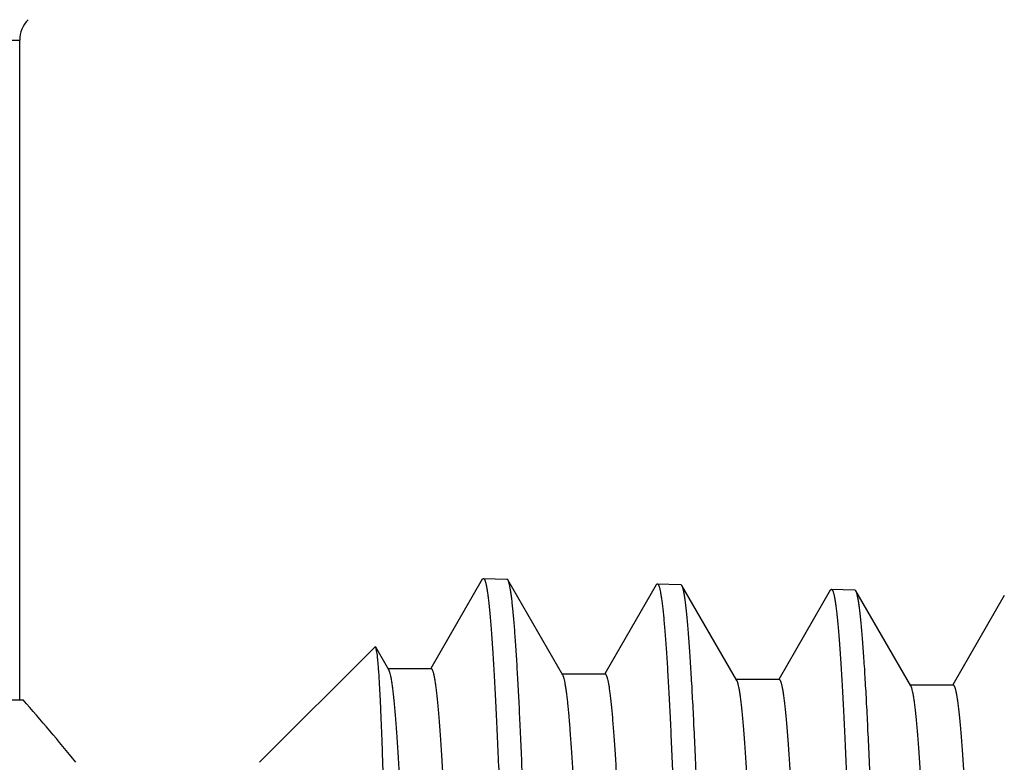
# Model space of a CAD drawing. Units: inches. Extents: x 0 to 11, y 0 to 8.5.
# Drawn here: x 8.6 to 8.8, y 4.4 to 4.5 of the extents above; entities that cross this region are included whole.
import ezdxf

# ---------------------------------------------------------------- set-up
doc = ezdxf.new("R2010")
doc.units = ezdxf.units.IN
doc.header["$LTSCALE"] = 0.605
doc.header["$MEASUREMENT"] = 0
doc.layers.get('0').update_dxf_attribs({"linetype": 'CONTINUOUS'})

msp = doc.modelspace()

# ---------------------------------------------------------------- linework, layer by layer
at = {"color": 7, "linetype": 'Continuous'}
for p, q in [((8.0866069307, 4.5333730056), (8.624008505599999, 4.5333730056)), ((8.624008505599999, 4.3980182567), (8.624008505599999, 4.5333730056)), ((8.7189643345, 4.422769726999999), (8.7083871956, 4.4044637642)), ((8.7189643345, 4.4227696708), (8.7191802498, 4.4229532226)), ((8.7191802498, 4.4229532226), (8.7240153966, 4.4228021243)), ((8.724222898999999, 4.422619238999999), (8.7240153966, 4.4228021243)), ((8.7354861744, 4.4031248036), (8.724222897999999, 4.4226192986)), ((8.7546643555, 4.4216530747), (8.754881382899999, 4.4218375622)), ((8.754881382899999, 4.4218375622), (8.7597210782, 4.4216863217)), ((8.7546643554, 4.4216531389), (8.7441016752, 4.4033723346)), ((8.7599301577, 4.4215020284), (8.7597210782, 4.4216863217)), ((8.7712025935, 4.4019919172), (8.7599301573, 4.4215020914)), ((8.7903879829, 4.4205364641), (8.779816574, 4.4022406433)), ((8.7903879829, 4.4205364001), (8.790605345800001, 4.4207211883)), ((8.790605345800001, 4.4207211883), (8.795436540399999, 4.4205702135)), ((8.7956462516, 4.4203853652), (8.795436540399999, 4.4205702135)), ((8.8069185035, 4.4008756808), (8.7956462511, 4.420385428)), ((8.8261013748, 4.4194193783), (8.8155310328, 4.4011255487)), ((8.696949895, 4.408912402099999), (8.6732604741, 4.3852229811)), ((8.6970863629, 4.4088625101), (8.696949895, 4.408912402099999)), ((8.699770357, 4.4042172856), (8.6970863629, 4.408862572599999)), ((8.6973316863, 4.4078357243), (8.6970863629, 4.4088625101)), ((8.708472562699999, 4.404414436600001), (8.699656444299999, 4.404414436600001)), ((8.7441874067, 4.403322796), (8.7353717748, 4.403322796)), ((8.7799027199, 4.402190865), (8.771087640700001, 4.402190865)), ((8.8156175737, 4.4010755418), (8.8068030223, 4.4010755418)), ((8.0859263874, 4.3980182567), (8.6246890489, 4.3980182567))]:
    msp.add_line(p, q, dxfattribs=at)
for centre, radius, start, end in [((8.6299140174, 4.5333730056), 0.005905511800000001, 135, 180), ((8.355307718099999, 4.1588450284), 0.3602362205, 38.9333028162, 41.6006293218)]:
    msp.add_arc(centre, radius, start, end, dxfattribs=at)
for points, knots in [([(8.7191802498, 4.4229532226), (8.719204292999999, 4.4229524712), (8.719242351, 4.422938968), (8.7192859176, 4.4229058948), (8.7193353315, 4.422854775), (8.7193951387, 4.4227641714), (8.7194628132, 4.422624920500001), (8.7195306928, 4.4224475678), (8.7195988017, 4.4222319794), (8.7196670866, 4.4219779381), (8.71976395, 4.421563451), (8.719882202, 4.4209481875), (8.7200180599, 4.4200937444), (8.7201543634, 4.4190862302), (8.7202910446, 4.4179261812), (8.720427970900001, 4.4166142058), (8.7205650783, 4.4151510429), (8.720702320900001, 4.4135375238), (8.7208930486, 4.4110888036), (8.721128480099999, 4.4076594617), (8.7214018084, 4.4031077813), (8.721675619700001, 4.3979829366), (8.7219498362, 4.3922969096), (8.7222243309, 4.386063025199999), (8.7224990517, 4.3792958764), (8.722773956900001, 4.3720113371), (8.7231518219, 4.3613147339), (8.7236195712, 4.3467884937), (8.7241668219, 4.3280683474), (8.7247147906, 4.3077604417), (8.72526333, 4.2860553846), (8.7258122745, 4.2631569398), (8.726361519800001, 4.2392801414), (8.7269109789, 4.2146492387), (8.7274605813, 4.1894956243), (8.7280102651, 4.164055639), (8.728559973, 4.1385683729), (8.7291096481, 4.1132733967), (8.7296592305, 4.0884085285), (8.7302086539, 4.0642075847), (8.7307578382, 4.040898185), (8.7313066888, 4.018699599800001), (8.731855059299999, 3.997820688), (8.7324028187, 3.978457943), (8.7328702754, 3.9633543388), (8.7332475961, 3.9521650482), (8.7335227426, 3.9444901061), (8.7337977351, 3.9373200416), (8.7340725553, 3.930671737), (8.7343471388, 3.9245608693), (8.734621430299999, 3.919001818), (8.7348952954, 3.9140076735), (8.735168636900001, 3.9095901955), (8.7354043485, 3.9062747896), (8.735595485700001, 3.903918828), (8.7357327662, 3.9023759364), (8.7358698915, 3.9009840795), (8.7360068033, 3.8997440445), (8.7361434316, 3.8986565382), (8.7362795997, 3.8977220942), (8.7364152283, 3.8969411981), (8.736533635499999, 3.8963876089), (8.7366311408, 3.8960229847), (8.7366993197, 3.8958061594), (8.7367672584, 3.8956277687), (8.7368173646, 3.895523796), (8.7368432001, 3.8954790767)], [0, 0, 0, 0, 0.0001366594, 0.0002175819, 0.0003105424, 0.0005389313, 0.0008305006, 0.0011890833, 0.0016166959, 0.0021145005, 0.0026831887, 0.0040345918, 0.0056726779, 0.0075979498, 0.009810161500000001, 0.0123084602, 0.015091797, 0.0181589171, 0.0215081258, 0.029045408, 0.037687021, 0.047413323, 0.05820182099999999, 0.0700276795, 0.08286324639999999, 0.09667867880000001, 0.1114417208, 0.1436702141, 0.1792471445, 0.21783919, 0.2590845827, 0.3025963656, 0.3479662573, 0.3947683536, 0.4425632597999999, 0.4909020589, 0.5393307031, 0.5873941595000001, 0.6346407789, 0.6806264829, 0.7249189979, 0.7671019249, 0.8067786926999999, 0.8435762676999999, 0.8771486906, 0.8926256038, 0.9071805075, 0.9207792328, 0.9333897820999999, 0.9449827762999999, 0.9555309853, 0.9650099398, 0.9733977456999999, 0.9806751546, 0.9838923898, 0.9868262084999999, 0.9894750878, 0.9918378923000001, 0.9939136402, 0.9957016844, 0.9972021365000001, 0.9984159345999999, 0.9989161306000001, 0.9993459666, 0.999706592, 1, 1, 1, 1]), ([(8.7406594636, 3.9011205011), (8.740562840700001, 3.902028608), (8.7403751016, 3.9040202297), (8.7401168811, 3.9072690865), (8.7398582172, 3.9110340363), (8.7395992928, 3.9153072918), (8.739340266000001, 3.9200801939), (8.7389794935, 3.9274133745), (8.7385365328, 3.9377473847), (8.7380240259, 3.9514875788), (8.737511421499999, 3.9669284766), (8.7369988844, 3.9839434402), (8.736486665, 4.002392955), (8.735974824400001, 4.022125749700001), (8.7352785018, 4.0505259178), (8.7344225545, 4.0879482438), (8.7334157986, 4.1342904498), (8.7325757187, 4.1736828739), (8.7318959437, 4.2052159003), (8.7313876856, 4.228427423299999), (8.730879679600001, 4.2510708335), (8.7303719045, 4.2729608446), (8.729864354, 4.2939183735), (8.7293570363, 4.3137719963), (8.7288500079, 4.3323593677), (8.7283433136, 4.349528526499999), (8.727910362200001, 4.3628846504), (8.727560730599999, 4.3727561319), (8.727305864, 4.379513892699999), (8.727051040900001, 4.3858205272), (8.7267962857, 4.3916631591), (8.7265416408, 4.3970298699), (8.7262871865, 4.401909695), (8.7260329927, 4.406292709700001), (8.7257792697, 4.410169992), (8.7255261193, 4.4135336873), (8.725306705700001, 4.4160118318), (8.7251278329, 4.4177319656), (8.725000555, 4.4188247525), (8.7248735162, 4.4197847681), (8.724746854400001, 4.4206116235), (8.7246206459, 4.421304967699999), (8.7245105213, 4.4217981923), (8.7244199796, 4.4221247121), (8.7243564964, 4.4223204494), (8.7242931999, 4.4224827857), (8.724246757000001, 4.4225779399), (8.724222898999999, 4.422619238999999)], [0, 0, 0, 0, 0.0052496908, 0.0114987267, 0.0187344908, 0.0269430656, 0.0361082673, 0.04621160019999999, 0.0691484776, 0.0955670172, 0.1252513735, 0.1579587105, 0.193421274, 0.2313486392, 0.2714301869, 0.3567278001, 0.4465258914, 0.5378897978, 0.58322544, 0.6278346502000001, 0.6713525137999999, 0.7134231412, 0.7537025485, 0.7918615298999999, 0.8275883015000001, 0.8605911631000001, 0.8906007957, 0.9044057320000001, 0.9173726163, 0.9294751562000001, 0.9406887598999999, 0.9509906525, 0.9603601488, 0.9687782678, 0.976228447, 0.9826959704000001, 0.9881687231, 0.9905289609000001, 0.9926372354, 0.9944928318, 0.9960954293000001, 0.9974453144, 0.9985434858, 0.998998947, 0.9993927186, 0.9997258266, 1, 1, 1, 1]), ([(8.754881382899999, 4.4218375622), (8.754904013500001, 4.421836855), (8.754954400099999, 4.4218199753), (8.755020095599999, 4.421760577200001), (8.7550844016, 4.4216695625), (8.7551484617, 4.4215453319), (8.755212735299999, 4.4213874414), (8.7552771816, 4.4211954934), (8.7553417952, 4.4209693783), (8.7554334089, 4.4206006122), (8.7555452953, 4.4200530954), (8.7556738595, 4.4192925968), (8.7558028563, 4.418395825899999), (8.7559322171, 4.417363193), (8.7560618217, 4.4161951674), (8.7561916138, 4.4148923378), (8.7563215505, 4.4134553557), (8.7565021587, 4.4112738557), (8.7567251571, 4.408217427599999), (8.7569840823, 4.404158747799999), (8.757243541, 4.3995859314), (8.7575034442, 4.394508544), (8.7577636882, 4.3889371917), (8.7580242187, 4.3828835254), (8.758284997, 4.376360233), (8.7586438001, 4.3667640352), (8.759088185700001, 4.3537051763), (8.7596080933, 4.336836837), (8.7601288967, 4.3184767753), (8.760650402000001, 4.2987788946), (8.7611723908, 4.2779083469), (8.7616947062, 4.2560401588), (8.762217206799999, 4.233357768), (8.762739768200001, 4.210051479), (8.7632622759, 4.186316873), (8.7637846163, 4.1623531553), (8.764477236, 4.1305246027), (8.765330928600001, 4.0916687292), (8.7662026431, 4.053758706), (8.766909111, 4.0249496847), (8.7674271506, 4.0049127292), (8.7679439728, 3.9861704476), (8.7684593802, 3.968880416), (8.7689729916, 3.9531880078), (8.7694845095, 3.9392251962), (8.7699248502, 3.9287259079), (8.7702822688, 3.9212784207), (8.7705382529, 3.9164344056), (8.770793531, 3.9121003693), (8.7710479298, 3.9082853211), (8.7713012487, 3.9049973551), (8.7714851201, 3.9029832763), (8.7715796716, 3.9020657948)], [0, 0, 0, 0, 0.0001305604, 0.0002928657, 0.000503581, 0.0007704288, 0.0010971572, 0.0014857704, 0.0019374363, 0.0024528709, 0.0036765198, 0.0051586612, 0.0068999593, 0.0089004394, 0.0111595222, 0.0136763938, 0.0164501142, 0.0194794175, 0.0262986939, 0.0341210855, 0.0429306712, 0.052709523, 0.0634374481, 0.0750921472, 0.0876495117, 0.1010832265, 0.1304660865, 0.1629952344, 0.19839856, 0.2363796784, 0.2766204498, 0.3187836695, 0.3625159041, 0.4074504198, 0.4532103581, 0.499411819, 0.5456671439, 0.6367893357, 0.7235236177, 0.7643284256, 0.802963003, 0.8391028826000001, 0.8724445551000001, 0.9027080811, 0.9296395425, 0.9530132194, 0.9633036856, 0.9726338816, 0.9809844881, 0.9883385217, 0.9946814333, 1, 1, 1, 1]), ([(8.7775656625, 3.8965613783), (8.777554101, 3.896561017), (8.777529977999999, 3.8965637487), (8.77749464, 3.8965780076), (8.7774597865, 3.8966019709), (8.7774103255, 3.8966499857), (8.7773502528, 3.8967368631), (8.7772825227, 3.896871655), (8.7772145473, 3.8970444222), (8.7771463622, 3.897255316), (8.7770779927, 3.8975045741), (8.7769809389, 3.8979124813), (8.7768625225, 3.8985193647), (8.7767265335, 3.8993635367), (8.7765901023, 3.9003604649), (8.776453297, 3.9015096129), (8.7763162549, 3.9028103745), (8.776179041699999, 3.9042620101), (8.776041703999999, 3.905863687), (8.7758508246, 3.9082959758), (8.775615265399999, 3.9117039834), (8.7753418676, 3.9162290989), (8.7750680317, 3.9213260703), (8.7747938349, 3.9269828989), (8.774519405, 3.9331862429), (8.774244794, 3.9399214928), (8.7739700422, 3.947172762), (8.7735924315, 3.9578222265), (8.7731251255, 3.9722860552), (8.7725785652, 3.9909271254), (8.7720314307, 4.0111504226), (8.7714838574, 4.0327654691), (8.7709359986, 4.055568726600001), (8.7703879447, 4.0793454967), (8.7698397686, 4.1038719771), (8.7692915259, 4.1289173432), (8.768743263400001, 4.15424594), (8.7681950232, 4.1796194853), (8.7676468467, 4.204799328), (8.7670987788, 4.2295486806), (8.7665508707, 4.2536348497), (8.766003188, 4.2768314264), (8.7654558113, 4.2989204135), (8.7649088734, 4.3196942759), (8.7643624926, 4.3389578663), (8.7638961498, 4.353983139499999), (8.7635196887, 4.3651137265), (8.7632451539, 4.3727480019), (8.762970752000001, 4.3798798703), (8.7626964995, 4.3864926067), (8.7624224598, 4.3925706837), (8.7621486876, 4.398099864100001), (8.761875314700001, 4.4030671955), (8.761602439199999, 4.407461045), (8.7613671084, 4.410758806700001), (8.7611762686, 4.4131023329), (8.7610391909, 4.414637192), (8.7609022615, 4.4160218966), (8.7607655381, 4.417255671), (8.7606290891, 4.418337818299999), (8.760493090499999, 4.4192678153), (8.760357621799999, 4.4200451866), (8.7602393538, 4.4205964157), (8.760141970700001, 4.4209596202), (8.7600738624, 4.4211757308), (8.7600059899, 4.421353641600001), (8.7599559511, 4.4214573791), (8.7599301577, 4.4215020284)], [0, 0, 0, 0, 6.60301e-05, 0.000136471, 0.0002154664, 0.0003059901, 0.0005286297, 0.0008139368, 0.0011660887, 0.0015872599, 0.0020786928, 0.0026411234, 0.0039804456, 0.005607120300000001, 0.007521701, 0.009723960600000001, 0.0122130552, 0.0149879401, 0.0180473545, 0.0213895947, 0.0289151212, 0.0375477942, 0.0472678612, 0.0580526875, 0.06987729, 0.0827138596, 0.0965323749, 0.1113004178, 0.1435439019, 0.1791412336, 0.2177575738, 0.2590296526, 0.3025690864, 0.3479662585, 0.3947940809, 0.4426121163, 0.4909706084, 0.5394148595, 0.5874894185, 0.6347424208, 0.6807298168000001, 0.7250195558, 0.7671956911, 0.806862265, 0.8436470424, 0.8772049804000001, 0.8926743545, 0.9072216823, 0.9208129545999999, 0.9334163076, 0.9450025098999999, 0.9555444805, 0.9650178764, 0.9734009666, 0.9806746248999999, 0.9838903943, 0.9868230326, 0.9894710479000001, 0.9918333167, 0.9939088641, 0.9956970696999999, 0.9971980659, 0.9984128014, 0.9989136185999999, 0.9993441846, 0.9997056489, 1, 1, 1, 1]), ([(8.790605345800001, 4.4207211883), (8.7906293497, 4.4207204382), (8.7906673293, 4.4207070755), (8.7907108868, 4.4206742646), (8.790760232, 4.4206236016), (8.7908199869, 4.4205337841), (8.790887604, 4.4203957098), (8.790955421900001, 4.4202198701), (8.7910234648, 4.4200061299), (8.791091682200001, 4.4197542732), (8.7911884441, 4.4193433762), (8.7913065762, 4.4187334311), (8.7914422976, 4.4178863643), (8.7915784633, 4.4168875581), (8.791715005599999, 4.4157375434), (8.7918517926, 4.4144369219), (8.7919887602, 4.4129864256), (8.792125862899999, 4.4113868782), (8.7923163955, 4.4089593752), (8.7925515871, 4.4055597445), (8.792824637999999, 4.4010474924), (8.7930981721, 4.3959670434), (8.7933721119, 4.3903302724), (8.7936463309, 4.3841503856), (8.793920777, 4.3774418461), (8.794195409, 4.370220386600001), (8.7945729012, 4.3596163831), (8.7950401948, 4.345215837900001), (8.7955869213, 4.326657588), (8.7961343763, 4.3065251805), (8.7966824141, 4.2850075323), (8.7972308707, 4.2623066021), (8.7977796439, 4.2386355205), (8.798328648, 4.2142165558), (8.798877814299999, 4.1892790581), (8.7994270825, 4.1640572861), (8.7999763968, 4.1387882275), (8.8005257021, 4.1137093506), (8.80107494, 4.0890563906), (8.801624046, 4.0650611222), (8.8021729414, 4.041949182), (8.8027215334, 4.0199379372), (8.8032696774, 3.9992344398), (8.803817244, 3.9800334927), (8.8042845592, 3.9650554906), (8.8046617824, 3.9539587167), (8.8049368722, 3.9463467852), (8.8052118179, 3.9392352563), (8.8054866011, 3.9326408709), (8.805761158, 3.9265791755), (8.8060354337, 3.9210644311), (8.806309294, 3.9161096215), (8.8065826427, 3.9117264106), (8.8068183615, 3.9084363586), (8.8070095047, 3.9060980869), (8.8071468005, 3.9045664943), (8.8072839448, 3.9031846156), (8.8074208796, 3.9019532323), (8.807557535199999, 3.9008730455), (8.807693737100001, 3.8999445849), (8.8078294064, 3.8991683322), (8.8079478408, 3.8986177803), (8.8080453478, 3.898254912), (8.808113553, 3.898038901), (8.8081815235, 3.8978609921), (8.808231618999999, 3.8977572227), (8.8082574357, 3.8977125367)], [0, 0, 0, 0, 0.0001375995, 0.0002189192, 0.0003122235, 0.0005411622, 0.0008331438, 0.0011920398, 0.0016198907, 0.002117874, 0.0026866915, 0.0040382303, 0.0056763169, 0.0076014746, 0.0098134704, 0.0123114598, 0.0150944003, 0.018161042, 0.021509694, 0.0290456391, 0.0376856354, 0.0474100576, 0.0581964305, 0.0700199347, 0.0828529304, 0.09666559150000001, 0.1114256817, 0.1436477889, 0.1792178093, 0.2178025725, 0.2590404656, 0.3025446994, 0.3479071556, 0.3947021016, 0.4424903093, 0.4908230282, 0.5392463693999999, 0.5873054515999999, 0.6345487671, 0.6805323686, 0.724824095, 0.7670076525, 0.8066865469, 0.8434878151, 0.8770655348, 0.8925457108, 0.9071042867, 0.9207070903, 0.9333221306999999, 0.944920025, 0.9554735364, 0.9649581976999999, 0.9733521095000001, 0.9806360253, 0.9838566639, 0.9867939892, 0.9894464764, 0.9918129934000001, 0.9938925640999999, 0.9956845457, 0.9971890574, 0.9984070534999999, 0.9989094073, 0.9993414426, 0.9997043104000001, 1, 1, 1, 1]), ([(8.8132671066, 3.8976770484), (8.813255553200001, 3.8976766874), (8.8132314538, 3.8976794026), (8.8131961412, 3.8976935909), (8.8131613084, 3.8977174441), (8.8131118866, 3.8977652331), (8.8130518474, 3.8978517203), (8.8129841532, 3.8979859288), (8.8129162166, 3.8981579449), (8.8128480727, 3.8983679208), (8.8127797458, 3.8986160936), (8.812682755800001, 3.8990222163), (8.8125644172, 3.8996264556), (8.812428518799999, 3.9004669594), (8.81229218, 3.9014595562), (8.8121554688, 3.9026037123), (8.8120185223, 3.9038988249), (8.811881406, 3.9053441578), (8.811744166799999, 3.9069388822), (8.8115534263, 3.909360612), (8.8113180417, 3.9127538321), (8.8110448509, 3.9172593225), (8.8107712269, 3.9223341944), (8.8104972464, 3.9279665025), (8.8102230371, 3.934142964), (8.8099486507, 3.9408490336), (8.809674127300001, 3.9480688948), (8.809296835, 3.9586722491), (8.8088299317, 3.9730734818), (8.8082838537, 3.9916339195), (8.8077372114, 4.0117697981), (8.8071901388, 4.0332914784), (8.806642787100001, 4.0559963189), (8.8060952452, 4.0796705642), (8.8055475843, 4.104091396499999), (8.8049998583, 4.1290290037), (8.8044521124, 4.154248766), (8.8039043868, 4.1795134438), (8.8033567216, 4.2045854325), (8.8028091598, 4.2292289771), (8.8022617508, 4.2532124012), (8.8017145588, 4.2763102802), (8.8011676624, 4.2983055657), (8.800621193, 4.3189916205), (8.800075269199999, 4.3381741405), (8.799609309600001, 4.353136423600001), (8.7992331531, 4.3642205639), (8.798958835499999, 4.3718231641), (8.7986846479, 4.378925576), (8.7984106067, 4.385511145), (8.7981367751, 4.3915644091), (8.797863207899999, 4.3970711908), (8.797590036599999, 4.4020185917), (8.797317358899999, 4.4063950267), (8.7970821996, 4.4096798669), (8.796891499800001, 4.4120143443), (8.7967545186, 4.4135433941), (8.796617684600001, 4.4149229458), (8.796481055, 4.4161522265), (8.7963446986, 4.4172305422), (8.7962087898, 4.4181573716), (8.7960734082, 4.4189322414), (8.7959552202, 4.4194818008), (8.795857911699999, 4.4198440054), (8.7957898455, 4.4200596152), (8.7957220127, 4.4202371906), (8.7956720173, 4.4203407643), (8.7956462516, 4.4203853652)], [0, 0, 0, 0, 6.62656e-05, 0.0001369248, 0.000216112, 0.0003067998, 0.0005296962, 0.0008151902, 0.0011674798, 0.0015887521, 0.0020802578, 0.0026427381, 0.0039821038, 0.0056087628, 0.0075232789, 0.0097254315, 0.0122143811, 0.0149890857, 0.0180482872, 0.0213902835, 0.0289152348, 0.0375472238, 0.0472665053, 0.0580504519, 0.0698740871, 0.0827096067, 0.0965269954, 0.1112938428, 0.1435347527, 0.1791293107, 0.2177427358, 0.2590118183, 0.3025482359, 0.3479424402, 0.3947673991, 0.4425827517, 0.4909387974, 0.5393809097, 0.5874536909, 0.6347053437, 0.6806918577, 0.724981245, 0.7671575926, 0.8068249834000001, 0.843611208, 0.8771712479000001, 0.8926419202, 0.9071907159, 0.9207836252, 0.9333887823999999, 0.9449769568, 0.9555210682999999, 0.9649967736, 0.973382339, 0.9806586401, 0.983875794, 0.9868098601, 0.9894593458, 0.991823129, 0.9939002375, 0.995690052, 0.9971927086, 0.9984091624, 0.9989108633, 0.9993423303, 0.9997047136, 1, 1, 1, 1]), ([(8.7080530803, 3.8976744693), (8.7080361955, 3.8976913541), (8.7080049266, 3.897741435), (8.7079653999, 3.8978366702), (8.7079253201, 3.8979666115), (8.7078849696, 3.8981311855), (8.7078443847, 3.8983307981), (8.7077861992, 3.8986664164), (8.7077156148, 3.8991741249), (8.7076347468, 3.8998887692), (8.7075535198, 3.9007430767), (8.7074719817, 3.9017366594), (8.7073902581, 3.9028690763), (8.707308382899999, 3.9041397624), (8.7072263963, 3.9055480807), (8.707144319, 3.9070933245), (8.7070304268, 3.9094249271), (8.7068896596, 3.9126752649), (8.7067260064, 3.9169737926), (8.7065620077, 3.9217961328), (8.706397714500001, 3.927132102), (8.7062331878, 3.9329703858), (8.7060684561, 3.9392985607), (8.70590355, 3.9461030767), (8.7057384818, 3.9533693514), (8.7055732648, 3.961081721), (8.7053473208, 3.9722078988), (8.7050667866, 3.9870976494), (8.704736947999999, 4.0060509127), (8.7044064592, 4.0263293587), (8.704075372, 4.0477550604), (8.7037437449, 4.0701392008), (8.7034116135, 4.093283701), (8.7030790077, 4.1169829121), (8.7027459512, 4.1410254329), (8.7024124649, 4.1651959463), (8.7020785691, 4.1892771506), (8.7017442855, 4.2130516836), (8.7014096387, 4.2363041148), (8.7010746602, 4.2588228876), (8.700739390599999, 4.280402291600001), (8.7004038886, 4.3008443482), (8.7000682287, 4.3199607023), (8.6997325551, 4.3375743977), (8.6993969854, 4.3535215969), (8.6991083509, 4.3657000082), (8.6988741418, 4.374498909100001), (8.698704877, 4.3803529946), (8.6985356628, 4.3856896041), (8.6983665625, 4.3904959902), (8.698197647799999, 4.3947606498), (8.6980291404, 4.3984733161), (8.6978611397, 4.4016249854), (8.6977147313, 4.403896751800001), (8.6975943662, 4.4054276078), (8.6975098647, 4.4063597985), (8.6974256819, 4.4071468931), (8.6973638044, 4.4076224835), (8.6973316863, 4.4078357243)], [0, 0, 0, 0, 0.0001403657, 0.0003411695, 0.0006065689, 0.0009382803, 0.0013371473, 0.0018036343, 0.0029404083, 0.0043495796, 0.006031119000000001, 0.0079846827, 0.010209656, 0.0127049985, 0.0154695539, 0.0185021076, 0.0218011341, 0.0291916567, 0.0376262475, 0.0470872791, 0.0575550084, 0.06900734879999999, 0.0814198927, 0.09476632039999999, 0.1090178724, 0.1241440393, 0.1401121179, 0.1744340476, 0.211685532, 0.2515414015, 0.2936520826, 0.337646663, 0.3831359042, 0.4297157579, 0.476970794, 0.5244779440999999, 0.5718101368999999, 0.6185402731, 0.6642449316, 0.7085084076, 0.7509263856999999, 0.7911098383, 0.8286885429999999, 0.8633148083, 0.8946666798999999, 0.9224512029999999, 0.9349227848999999, 0.9464072979000001, 0.9568774552, 0.9663085452, 0.9746779501999999, 0.9819658467, 0.988154889, 0.9932304365000001, 0.9953470447, 0.9971813057, 0.9987323737999999, 1, 1, 1, 1]), ([(8.717400326, 3.9138712605), (8.717376572000001, 3.913871259), (8.7173234132, 3.913887017), (8.7172535584, 3.9139471712), (8.7171854605, 3.9140403948), (8.7171176637, 3.9141683032), (8.7170496779, 3.9143313797), (8.716981515499999, 3.914530055), (8.7169131824, 3.9147644492), (8.7168162696, 3.9151472668), (8.7166979489, 3.91571631), (8.7165620297, 3.9165073316), (8.7164256736, 3.9174407182), (8.7162889565, 3.9185159796), (8.7161520051, 3.9197325565), (8.7160148799, 3.9210897556), (8.715877627000001, 3.9225868059), (8.7156868911, 3.9248593667), (8.7154514728, 3.9280428091), (8.7151782117, 3.9322689455), (8.7149044937, 3.9370281086), (8.714630408, 3.9423091053), (8.7143560743, 3.9480995163), (8.7140815454, 3.954385737), (8.713806867, 3.9611529567), (8.7134293471, 3.9710904516), (8.7129621158, 3.9845862964), (8.7124155838, 4.0019789384), (8.7118684413, 4.0208468845), (8.7113208278, 4.0410127922), (8.7107729032, 4.0622871597), (8.7102247635, 4.084470101), (8.709676488, 4.107353235400001), (8.7091281389, 4.1307216535), (8.70857977, 4.1543559363), (8.7080314304, 4.1780342127), (8.7074831683, 4.201534244499999), (8.7069350349, 4.2246355149), (8.7063870881, 4.247121298), (8.7058393996, 4.2687806889), (8.7052920556, 4.2894105755), (8.7047451923, 4.308817550400001), (8.704198933099999, 4.326819720400001), (8.7037327887, 4.3408653629), (8.7033565476, 4.3512740482), (8.7030821476, 4.3584164065), (8.702807893500001, 4.3650911227), (8.7025338104, 4.3712825695), (8.7022599415, 4.3769762674), (8.7019863715, 4.3821588845), (8.7017131757, 4.3868183285), (8.701440570599999, 4.3909437302), (8.7011686764, 4.394525488399999), (8.7009331125, 4.3971658148), (8.7007411379, 4.3989995128), (8.7006045302, 4.4001650636), (8.7004681899, 4.4011893522), (8.7003322781, 4.4020718955), (8.7001968775, 4.4028122488), (8.700078751900001, 4.403339104100001), (8.6999816642, 4.4036880531), (8.6999135834, 4.4038973918), (8.6998457051, 4.4040711302), (8.6997959234, 4.4041730173), (8.6997703571, 4.4042172701)], [0, 0, 0, 0, 0.0001451448, 0.0003236031, 0.0005546732, 0.0008473977000000001, 0.0012061632, 0.001633306, 0.0021301815, 0.0026976181, 0.0040458557, 0.0056801978, 0.0076013374, 0.0098092099, 0.012303038, 0.0150817802, 0.0181442347, 0.0214887784, 0.0290166101, 0.0376488064, 0.0473655887, 0.0581445647, 0.0699607869, 0.08278655019999999, 0.0965920428, 0.111344786, 0.1435517581, 0.179105406, 0.2176720601, 0.258889678, 0.3023713093, 0.3477087305, 0.3944763242, 0.4422351357, 0.4905369874, 0.5389286681000001, 0.5869562196, 0.6341692178, 0.680124982, 0.7243927501999999, 0.7665577153, 0.8062248986, 0.8430229413, 0.8766076059000001, 0.8920956017, 0.9066650287000001, 0.9202819876, 0.9329147359000001, 0.9445338418000001, 0.955112533, 0.9646262261, 0.9730533286, 0.9803747836, 0.9865745779, 0.9892498442000001, 0.9916403195, 0.9937450003, 0.9955634983, 0.9970959401, 0.998343263, 0.9988608896, 0.9993086602, 0.999687718, 1, 1, 1, 1]), ([(8.7260149556, 3.9142482471), (8.7259899591, 3.914307993), (8.7259409333, 3.9144400506), (8.725843660399999, 3.914752256), (8.7257258175, 3.915232908), (8.725591058500001, 3.9159171464), (8.7254557337, 3.9167425861), (8.725319883500001, 3.9177087986), (8.725127214299999, 3.9192760304), (8.7248920913, 3.9215836793), (8.7246217578, 3.9247670231), (8.7243505234, 3.9284955141), (8.724078544, 3.9327605011), (8.7238061042, 3.9375521302), (8.723533332, 3.94285923), (8.723260315, 3.9486694675), (8.7229871064, 3.9549692932), (8.7226105282, 3.9643042853), (8.7221449902, 3.9770777314), (8.7216014961, 3.9936458772), (8.7210572913, 4.011752391), (8.7205125368, 4.0312287391), (8.7199674187, 4.0518936868), (8.7194220451, 4.0735549565), (8.718876503999999, 4.0960110555), (8.7183308624, 4.1190531311), (8.7177851763, 4.1424669407), (8.7172394956, 4.1660348143), (8.716693867, 4.1895377095), (8.7161483387, 4.2127572197), (8.7156029634, 4.2354776345), (8.7150578027, 4.257487911), (8.7145129348, 4.2785836593), (8.7139684551, 4.2985690136), (8.7134245212, 4.3172584851), (8.7128812726, 4.334478649599999), (8.712416873099999, 4.3478362515), (8.7120416878, 4.357668965299999), (8.7117687506, 4.364362992699999), (8.7114959851, 4.3705801974), (8.711223432, 4.3763061632), (8.710951141, 4.381527645799999), (8.7106792425, 4.3862325465), (8.7104078051, 4.3904100044), (8.7101739824, 4.3935564818), (8.7099845389, 4.395802479499999), (8.7098482289, 4.3972819253), (8.7097120533, 4.3986231053), (8.7095760482, 4.399825265), (8.7094402795, 4.4008877464), (8.7093048856, 4.4018100133), (8.7091699196, 4.4025915831), (8.7090524299, 4.403153795), (8.7089562064, 4.4035320079), (8.7088883611, 4.4037636002), (8.7088206852, 4.4039599), (8.7087531808, 4.4041210186), (8.7086858588, 4.4042473825), (8.708618233300001, 4.4043394804), (8.7085488534, 4.404398880500001), (8.708496138300001, 4.4044144185), (8.708472562799999, 4.4044144231)], [0, 0, 0, 0, 0.0003958924, 0.0008603446000000001, 0.0019983822, 0.0034186601, 0.005122695, 0.0071107861, 0.0093827122, 0.0147746607, 0.0212887889, 0.028911509, 0.0376260748, 0.0474126504, 0.058249052, 0.070110178, 0.0829687489, 0.0967949526, 0.1272197556, 0.161102231, 0.1981275704, 0.2379516963, 0.2802043651, 0.3244928179, 0.3704053282, 0.4175152055, 0.4653846265, 0.5135688674000001, 0.5616202593999999, 0.6090925765999999, 0.6555449879999999, 0.7005463254000001, 0.7436789362999999, 0.7845427184, 0.8227587090999999, 0.8579728129, 0.8898589325, 0.9044605851, 0.9181222214, 0.9308123387999999, 0.9425017969, 0.9531636171, 0.9627736232999999, 0.9713098468000001, 0.9787533225, 0.9820600888, 0.9850878954000001, 0.9878351213, 0.9903005051999999, 0.9924831674, 0.9943824359000001, 0.9959981045999999, 0.99733096, 0.9978919876000001, 0.9983833209999999, 0.9988057483, 0.9991605990000001, 0.9994502169, 0.9996789835, 0.9998558865999999, 1, 1, 1, 1]), ([(8.7519335025, 3.9202243051), (8.751838750900001, 3.9210664118), (8.7516544388, 3.9229125981), (8.7514005013, 3.9259233707), (8.7511458233, 3.9294104409), (8.7508905841, 3.933366652), (8.7506349497, 3.9377840381), (8.7502785244, 3.9445686105), (8.74984008, 3.9541273078), (8.7493317139, 3.9668346005), (8.748822256699999, 3.9811125217), (8.7483119362, 3.9968444695), (8.7478010656, 4.0139019479), (8.7472897737, 4.032145609), (8.746593185, 4.0584034411), (8.745735169400001, 4.0930058444), (8.7447239862, 4.1358615229), (8.743879030499999, 4.1722957155), (8.7431948527, 4.2014663781), (8.7426830965, 4.2229442241), (8.7421714956, 4.2439005278), (8.7416600978, 4.2641641674), (8.741148966, 4.2835696897), (8.740638175900001, 4.3019586795), (8.7401278514, 4.3191810328), (8.739618102, 4.3350961967), (8.7391828609, 4.3474815195), (8.7388316117, 4.3566396121), (8.7385756159, 4.362912476), (8.738319759, 4.3687691303), (8.7380640559, 4.3741976614), (8.7378085555, 4.3791870059), (8.7375533248, 4.3837270155), (8.7372984378, 4.3878084728), (8.737044091900001, 4.3914231023), (8.7367903791, 4.3945636086), (8.736570641, 4.3968806013), (8.7363916377, 4.3984918647), (8.7362641679, 4.3995181934), (8.7361369466, 4.4004219267), (8.7360100942, 4.40120269), (8.7358836715, 4.4018601458), (8.7357734808, 4.4023298045), (8.7356830859, 4.4026426316), (8.7356195162, 4.4028319344), (8.7355561037, 4.4029903637), (8.7355098466, 4.403083826), (8.7354861744, 4.4031247908)], [0, 0, 0, 0, 0.0052601601, 0.0115158485, 0.0187546093, 0.0269625904, 0.0361239269, 0.0462201892, 0.0691341233, 0.09551903960000001, 0.125160498, 0.1578170872, 0.1932225867, 0.2310881097, 0.2711046642, 0.356269101, 0.4459401501, 0.5371950746, 0.5824864507999999, 0.6270598607, 0.6705515045, 0.7126064436, 0.752881591, 0.7910483908, 0.8267956806, 0.8598320723999999, 0.8898885182999999, 0.9037218719, 0.9167204937000001, 0.9288581864, 0.9401102695999999, 0.9504540856, 0.9598688282, 0.9683356451, 0.9758379172, 0.9823609284, 0.987892725, 0.9902837864, 0.9924237781, 0.9943121333, 0.9959485144, 0.9973331703, 0.9984673272, 0.9989413198999999, 0.9993539854000001, 0.9997063181999999, 1, 1, 1, 1]), ([(8.7608635025, 3.9202243051), (8.7607673043, 3.9210792682), (8.7605803098, 3.9229556905), (8.7603229039, 3.9260184946), (8.7600647264, 3.9295707523), (8.7598059656, 3.9336049691), (8.7595467942, 3.9381127965), (8.7591853601, 3.9450414839), (8.7587408313, 3.9548076583), (8.758225458, 3.9677938467), (8.757708965399999, 3.9823866311), (8.7571915887, 3.998463496), (8.7566736502, 4.0158894469), (8.7561552831, 4.0345181342), (8.7554493718, 4.0613007197), (8.754580042, 4.0965426092), (8.7537303409, 4.1326628899), (8.75304172, 4.1622494677), (8.7525227216, 4.184524348), (8.7520038072, 4.2065856407), (8.751485021599999, 4.2282481088), (8.7509664098, 4.249329892), (8.750448027100001, 4.2696540203), (8.7499299455, 4.2890499092), (8.7494122527, 4.3073547872), (8.7488950975, 4.3244150617), (8.7483786077, 4.340087602900001), (8.7479368758, 4.3522195084), (8.7475800171, 4.3611334677), (8.7473205738, 4.36719215), (8.7470612908, 4.37281401), (8.746802214099999, 4.377987253), (8.746543385599999, 4.382701083500001), (8.7462849318, 4.3869456308), (8.7460269141, 4.3907120581), (8.7458046358, 4.3935476682), (8.745624548, 4.3955709535), (8.745494981, 4.3969032965), (8.7453655446, 4.3981108998), (8.7452362665, 4.3991931494), (8.745107209, 4.4001495173), (8.7449785047, 4.4009795908), (8.7448502063, 4.4016829809), (8.744738519, 4.4021888313), (8.7446470757, 4.4025290199), (8.7445825711, 4.402737417), (8.7445182154, 4.4029140786), (8.7444540068, 4.4030591159), (8.744389911, 4.4031728892), (8.7443254693, 4.403255853), (8.744259276000001, 4.4033091092), (8.7442097402, 4.4033227662), (8.7441874067, 4.4033227675)], [0, 0, 0, 0, 0.0053369937, 0.0116966106, 0.0190658338, 0.0274301803, 0.0367729731, 0.0470749093, 0.0704686654, 0.0974168589, 0.1276942911, 0.1610474402, 0.1971967626, 0.2358390247, 0.2766500426, 0.3633927990999999, 0.454518746, 0.5007742272, 0.5469746800999999, 0.5927323253, 0.6376632226, 0.6813903507, 0.7235469055, 0.7637793271, 0.801750275, 0.8371415126999999, 0.8696565498000001, 0.8990232127, 0.9124480723, 0.9249960734999999, 0.9366409627, 0.9473587265000001, 0.9571269754, 0.9659258226, 0.973737165, 0.9805454797, 0.9835692407, 0.9863375644, 0.9888491796, 0.9911030372, 0.9930985185, 0.9948352451000001, 0.9963131993000001, 0.9975332601000001, 0.9980473098999999, 0.9984979859, 0.9988861049, 0.9992129925, 0.9994809426000001, 0.9996942428, 0.9998614606999999, 1, 1, 1, 1]), ([(8.7888301816, 3.9160792394), (8.788806445399999, 3.9160792402), (8.788753403200001, 3.9160947811), (8.7886835028, 3.9161543247), (8.7886153829, 3.9162466922), (8.7885475776, 3.9163734319), (8.7884795973, 3.9165350273), (8.7884114418, 3.9167318909), (8.7883431169, 3.9169641297), (8.7882462189, 3.9173433704), (8.7881279052, 3.9179071273), (8.7879920113, 3.9186908416), (8.7878556781, 3.9196155986), (8.7877189714, 3.9206809004), (8.7875820392, 3.9218862126), (8.7874449408, 3.9232308527), (8.7873077045, 3.9247140393), (8.7871169918, 3.9269655476), (8.7868816184, 3.9301195023), (8.786608389, 3.9343065216), (8.7863347147, 3.9390216233), (8.786060671, 3.9442537323), (8.7857863735, 3.9499905587), (8.7855118912, 3.9562185945), (8.7852372489, 3.9629232084), (8.7848597895, 3.9727687694), (8.7843926246, 3.986139834), (8.783846175, 4.0033717534), (8.7832991139, 4.0220654772), (8.7827515818, 4.0420453402), (8.7822037378, 4.063123619700001), (8.7816556781, 4.0851023312), (8.781107482000001, 4.1077750633), (8.7805592116, 4.1309289466), (8.780010920499999, 4.1543466208), (8.7794626575, 4.1778083105), (8.7789144708, 4.2010938579), (8.7783664115, 4.223984821499999), (8.7778185376, 4.2462664888), (8.7772709203, 4.2677299227), (8.776723645399999, 4.2881738926), (8.7761768496, 4.3074067933), (8.775630655, 4.325248401700001), (8.7751645744, 4.3391693888), (8.7747883815, 4.3494862514), (8.7745140165, 4.3565660514), (8.774239790700001, 4.3631826542), (8.7739657387, 4.3693205519), (8.773691900800001, 4.3749654028), (8.7734183546, 4.3801039987), (8.773145192000001, 4.3847243315), (8.7728726042, 4.3888156545), (8.772600738, 4.3923684193), (8.7723651959, 4.394987812799999), (8.772173262699999, 4.3968073462), (8.7720366592, 4.397964243000001), (8.771900327300001, 4.398981199200001), (8.771764425399999, 4.3998577389), (8.771629023500001, 4.400593406), (8.771510903400001, 4.4011171727), (8.7714138514, 4.401464327799999), (8.7713457696, 4.401672827200001), (8.7712778865, 4.4018460519), (8.771228134, 4.401947713), (8.7712025935, 4.4019919169)], [0, 0, 0, 0, 0.0001463566, 0.0003257608, 0.0005575264, 0.0008507956, 0.0012100175, 0.0016375316, 0.0021346788, 0.0027022769, 0.004050642100000001, 0.0056850825, 0.0076062013, 0.0098137879, 0.0123072819, 0.0150857029, 0.0181476226, 0.0214915036, 0.0290180133, 0.0376483924, 0.0473631586, 0.0581398629, 0.0699534515, 0.08277650519999999, 0.09657888029999999, 0.1113284395, 0.1435283721, 0.1790743911, 0.2176330377, 0.2588423623, 0.3023156058, 0.3476447041, 0.3944043048, 0.4421555916, 0.4904506162, 0.5388362957, 0.5868589024, 0.6340681267, 0.6800214809, 0.7242882619, 0.7664538227, 0.8061232776, 0.8429253816, 0.8765158872, 0.8920074213, 0.9065809652, 0.9202023663, 0.9328400894, 0.9444646185, 0.9550491134, 0.9645691766, 0.9730029533, 0.9803316409999999, 0.9865390451999999, 0.9892183272, 0.9916128351000001, 0.9937217392000001, 0.9955446309, 0.9970815231, 0.9983334352, 0.9988534567, 0.9993036739, 0.9996852156999999, 1, 1, 1, 1]), ([(8.7973518158, 3.9167055143), (8.7972994248, 3.9168661521), (8.7971997221, 3.917236408), (8.7970659806, 3.9178649484), (8.796931537899999, 3.9186319921), (8.7967965566, 3.9195371791), (8.7966612243, 3.9205801629), (8.796470258, 3.9222436467), (8.7962365102, 3.9246634278), (8.7959672141, 3.9279715055), (8.7956971412, 3.9318116031), (8.7954264276, 3.9361748955), (8.7951553118, 3.94105139), (8.7948838848, 3.9464298347), (8.794507271699999, 3.9545674761), (8.7940430573, 3.9658921777), (8.7935033226, 3.9807894671), (8.7929626263, 3.9973272281), (8.7924211787, 4.0153531289), (8.7918792432, 4.0347011842), (8.7913369587, 4.0551932489), (8.7907944369, 4.0766406855), (8.790251758, 4.0988460937), (8.789708986299999, 4.121605147099999), (8.7891661756, 4.1447084667), (8.7886233737, 4.1679435537), (8.7880806263, 4.1910967365), (8.7875379802, 4.2139551419), (8.7869954874, 4.2363086521), (8.786453208300001, 4.2579518368), (8.7859112205, 4.2786858394), (8.7853696187, 4.2983201948), (8.784828559500001, 4.3166745876), (8.7842881811, 4.3335804978), (8.7838262076, 4.346691338299999), (8.7834529862, 4.356340443000001), (8.7831814909, 4.3629083208), (8.782910173, 4.3690077265), (8.7826390563, 4.3746246975), (8.7823682096, 4.3797463464), (8.7820977459, 4.3843609574), (8.781827741399999, 4.3884579784), (8.7815951543, 4.391543716), (8.7814067112, 4.3937462485), (8.7812711165, 4.3951970204), (8.7811356626, 4.3965121911), (8.7810003794, 4.3976910183), (8.7808653215, 4.398732853999999), (8.7807306352, 4.399637198), (8.7805963892, 4.4004035854), (8.7804795142, 4.400954845799999), (8.780383800700001, 4.4013256503), (8.7803163074, 4.4015527334), (8.78024898, 4.4017452288), (8.7801818224, 4.4019032464), (8.7801148309, 4.4020271877), (8.7800475173, 4.402117526000001), (8.779978425700001, 4.4021757099), (8.7799261484, 4.402190837), (8.7799027199, 4.4021908361)], [0, 0, 0, 0, 0.0010428286, 0.0023638636, 0.003965423300000001, 0.005848171700000001, 0.0080119378, 0.0104562011, 0.0161820904, 0.0230148961, 0.0309402499, 0.0399407274, 0.0499960195, 0.06108352650000001, 0.0731777785, 0.1002739175, 0.1310360652, 0.1651816407, 0.2023967725, 0.2423392009, 0.2846415964, 0.3289148442, 0.3747517605, 0.4217308274, 0.4694201126, 0.5173812004999999, 0.5651732925999999, 0.6123572071, 0.658499463, 0.7031762895, 0.7459774761, 0.7865101774, 0.8244025147, 0.8593070466, 0.8909039885, 0.9053705658, 0.9189042934, 0.9314744693000001, 0.9430523004000001, 0.9536116225, 0.9631285253, 0.9715816314, 0.9789524047, 0.9822267758, 0.9852248698, 0.9879452559, 0.9903865976999999, 0.9925479499, 0.9944288353, 0.9960291312999999, 0.9973494587999999, 0.9979053339, 0.9983922981000001, 0.9988111745999999, 0.9991633055, 0.9994510199, 0.9996787125, 0.9998554031, 1, 1, 1, 1]), ([(8.8245450445, 3.9172184065), (8.8245213158, 3.9172184057), (8.8244683263, 3.917233839), (8.8243984011, 3.9172930857), (8.8243302674, 3.9173850322), (8.8242624551, 3.9175111869), (8.82419447, 3.917672028), (8.824126312, 3.9178679648), (8.8240579859, 3.9180991067), (8.823961089500001, 3.9184765457), (8.823842777100001, 3.9190376408), (8.8237068846, 3.9198176625), (8.8235705499, 3.9207380559), (8.8234338435, 3.9217983302), (8.8232969146, 3.9229979547), (8.823159816799999, 3.9243362471), (8.8230225812, 3.9258124297), (8.8228318731, 3.9280532997), (8.8225965015, 3.9311923615), (8.822323278099999, 3.9353596103), (8.8220496066, 3.9400524504), (8.8217755696, 3.9452598502), (8.821501276900001, 3.9509695875), (8.8212268011, 3.9571682144), (8.8209521656, 3.9638411692), (8.8205747155, 3.9736402377), (8.820107564299999, 3.9869481723), (8.8195611321, 4.0040987535), (8.8190140904, 4.0227042617), (8.8184665797, 4.042589868), (8.8179187591, 4.063568752799999), (8.8173707248, 4.0854438801), (8.8168225563, 4.1080098338), (8.8162743154, 4.1310547638), (8.8157260558, 4.1543623577), (8.8151778263, 4.1777138936), (8.814629675099999, 4.200890278), (8.8140816533, 4.2236741173), (8.8135338187, 4.245851737), (8.8129862425, 4.2672152011), (8.8124390104, 4.2875642511), (8.8118922591, 4.3067081983), (8.8113461102, 4.3244676885), (8.8108800735, 4.3383248792), (8.8105039182, 4.3485947151), (8.8102295788, 4.3556424601), (8.8099553786, 4.3622292681), (8.8096813521, 4.3683397033), (8.8094075409, 4.3739594892), (8.8091340199, 4.3790754842), (8.8088608838, 4.3836757325), (8.808588321, 4.387749539200001), (8.808316479, 4.3912873979), (8.8080809637, 4.393896017099999), (8.8078890584, 4.3957082624), (8.8077524667, 4.396860702900001), (8.807616146900001, 4.3978738799), (8.8074802556, 4.3987473187), (8.8073448602, 4.3994805647), (8.8072267534, 4.4000027368), (8.8071297239, 4.4003489609), (8.8070616453, 4.400557017), (8.806993763300001, 4.4007299663), (8.8069440289, 4.4008315045), (8.8069185035, 4.4008756808)], [0, 0, 0, 0, 0.000146991, 0.0003269069, 0.0005590668, 0.000852647, 0.0012121051, 0.0016397984, 0.0021370831, 0.0027047894, 0.0040533201, 0.0056878608, 0.0076089881, 0.0098165371, 0.0123099778, 0.015088276, 0.0181500244, 0.0214937245, 0.0290197362, 0.0376495157, 0.0473635286, 0.0581393971, 0.0699520109, 0.0827740124, 0.0965752418, 0.1113235346, 0.1435207211, 0.1790637145, 0.2176190831, 0.2588249536, 0.302294615, 0.3476200926, 0.3943761011, 0.4421239151, 0.4904156397, 0.5387983084, 0.5868182482, 0.6340252597, 0.6799769187000001, 0.7242426227, 0.7664077723999999, 0.8060775883, 0.8428808590000001, 0.8764734157999999, 0.891966308, 0.9065414598999999, 0.9201647121, 0.9328045259000001, 0.9444314019, 0.9550184829, 0.9645414117000001, 0.9729782963, 0.9803103554000001, 0.9865214106, 0.9892026187, 0.9915991171999999, 0.9937100973999999, 0.9955351415000001, 0.9970742565, 0.99832849, 0.9988497115999999, 0.9993011542, 0.9996839458, 1, 1, 1, 1]), ([(8.8330984784, 3.9177484656), (8.8330455085, 3.9178975456), (8.8329452791, 3.9182452277), (8.8328115246, 3.9188402255), (8.8326769934, 3.9195736149), (8.832541859400001, 3.9204450562), (8.8324063426, 3.9214542679), (8.8322147949, 3.9230726685), (8.8319805648, 3.9254362588), (8.831710895, 3.9286771333), (8.831440410099999, 3.9324503722), (8.831169251, 3.9367472745), (8.830897672799999, 3.941557968), (8.830625771000001, 3.9468713116), (8.8302483028, 3.9549238346), (8.8297831552, 3.9661446375), (8.8292424989, 3.9809206293), (8.8287008592, 3.997341998), (8.8281584515, 4.015256928), (8.827615546699999, 4.0344998375), (8.827072287, 4.0548928998), (8.826528786699999, 4.076247688600001), (8.825985127200001, 4.0983669392), (8.825441374299999, 4.1210463627), (8.8248975822, 4.144076554), (8.8243537995, 4.1672449032), (8.8238100721, 4.1903375807), (8.8232664474, 4.213141489), (8.8227229774, 4.2354462561), (8.822179723, 4.2570461492), (8.821636761799999, 4.2777419954), (8.8210941888, 4.297342987), (8.8205521608, 4.3156684719), (8.8200108165, 4.3325495882), (8.8195480271, 4.3456421906), (8.8191741471, 4.3552785182), (8.818902166900001, 4.3618380878), (8.8186303647, 4.3679299829), (8.8183587652, 4.3735402072), (8.818087435499999, 4.3786558468), (8.817816491, 4.3832651562), (8.8175460058, 4.3873575604), (8.817313006900001, 4.3904398626), (8.817124229600001, 4.3926399719), (8.8169883943, 4.3940891679), (8.8168527002, 4.395402918299999), (8.816717176000001, 4.3965804792), (8.816581878500001, 4.3976212022), (8.8164469535, 4.3985245859), (8.816312468200001, 4.399290163), (8.8161953854, 4.3998408372), (8.816099504, 4.4002112451), (8.8160318904, 4.4004380919), (8.8159644424, 4.4006303877), (8.8158971638, 4.4007882424), (8.8158300472, 4.4009120562), (8.8157626055, 4.4010023044), (8.8156933782, 4.4010604177), (8.815641039700001, 4.4010755124), (8.8156175737, 4.401075512099999)], [0, 0, 0, 0, 0.0009807921000000001, 0.0022397958, 0.0037799075, 0.005602068199999999, 0.007706264799999999, 0.0100920801, 0.0157047019, 0.0224294104, 0.0302521229, 0.039155645, 0.0491198348, 0.0601222307, 0.0721374883, 0.09909431210000001, 0.1297423136, 0.163798964, 0.2009500352, 0.240852638, 0.2831384036, 0.3274169942, 0.3732796355, 0.4203030623, 0.4680533149, 0.5160898561, 0.5639695237, 0.6112507881, 0.6574976539999999, 0.7022838795999999, 0.7451967334, 0.7858409526000001, 0.8238422559999999, 0.8588509942, 0.8905452620000001, 0.9050573190000001, 0.9186341038, 0.9312447031000001, 0.9428601329, 0.9534540422, 0.9630023888, 0.9714836142000001, 0.9788790765000001, 0.9821644668, 0.9851726934999999, 0.9879023035, 0.9903519454, 0.9925206886, 0.9944080458, 0.9960138829999999, 0.9973388418000001, 0.9978967008, 0.9983854307, 0.9988058601, 0.9991593405, 0.9994482179, 0.9996769237, 0.999854528, 1, 1, 1, 1])]:
    msp.add_open_spline(points, degree=3, knots=knots, dxfattribs=at)

doc.saveas('drawing.dxf')
